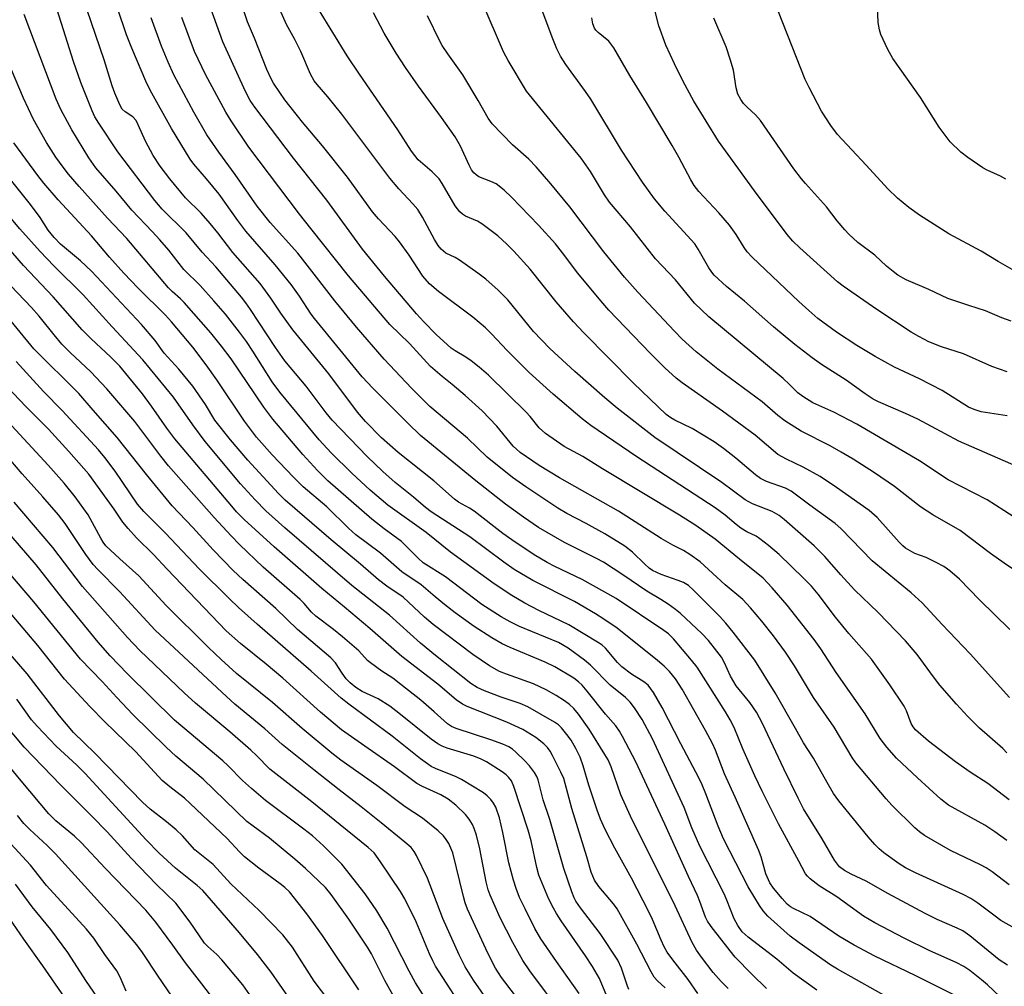
# Model space of a CAD drawing. Units: inches. Extents: x 1219766 to 1225766, y 509457 to 513458.
# Drawn here: x 1220398 to 1220626, y 510778 to 511003 of the extents above; entities that cross this region are included whole.
import ezdxf

# ---------------------------------------------------------------- set-up
doc = ezdxf.new("R2010")
doc.units = ezdxf.units.IN
doc.header["$MEASUREMENT"] = 0
doc.layers.add('Undefined', color=1, linetype='Continuous')

msp = doc.modelspace()

# ---------------------------------------------------------------- linework, layer by layer
at = {"layer": 'Undefined'}
for points, elevation in [([(1220626.97, 510921.14), (1220623.42, 510922.38), (1220616.83, 510925.29), (1220611.69, 510926.96), (1220608.8, 510928.08), (1220606.42, 510929.32), (1220604.65, 510930.38), (1220596.67, 510935.63), (1220588.84, 510941.01), (1220587.57, 510942.06), (1220578.78, 510949.93), (1220577.18, 510951.49), (1220575.89, 510953), (1220568.32, 510963.14), (1220559.89, 510974.71), (1220554.22, 510983.99), (1220551.75, 510988.56), (1220549.69, 510992.68), (1220547.73, 510996.99), (1220546.06, 511001.45), (1220545.14, 511005.09)], 298), ([(1220627.86, 510932.87), (1220625.69, 510933.65), (1220621.93, 510935.31), (1220618.07, 510936.5), (1220613.14, 510938.18), (1220608.78, 510940.23), (1220603.5, 510942.53), (1220601.58, 510943.6), (1220600.45, 510944.41), (1220598.93, 510945.65), (1220596.2, 510948.21), (1220592.28, 510951.19), (1220590.19, 510953.07), (1220589.22, 510954.08), (1220587.45, 510956.22), (1220585.01, 510959.46), (1220580.1, 510964.83), (1220579.18, 510965.93), (1220577.44, 510968.27), (1220569.68, 510979.48), (1220568.53, 510980.82), (1220566.55, 510982.6), (1220565.73, 510983.44), (1220565.09, 510984.37), (1220564.43, 510985.62), (1220564, 510987.06), (1220563.37, 510991.2), (1220562.63, 510993.76), (1220561.69, 510996.57), (1220558.87, 511003.26)], 300), ([(1220582.72, 510777.59), (1220577.29, 510781.51), (1220573.43, 510784.73), (1220566.81, 510789.86), (1220565.45, 510791.14), (1220564.41, 510792.56), (1220563.57, 510794.09), (1220561.88, 510798.47), (1220561.24, 510799.94), (1220555.58, 510811.02), (1220553.74, 510815.26), (1220551.93, 510819.98), (1220544.59, 510835.89), (1220542.23, 510840.44), (1220540.44, 510843.11), (1220539.42, 510844.42), (1220538.3, 510845.5), (1220534.74, 510848.4), (1220530.17, 510853.06), (1220528.79, 510854.15), (1220525, 510856.94), (1220522.74, 510858.26), (1220513.7, 510862.03), (1220511.57, 510863.08), (1220509.46, 510864.22), (1220505, 510867.13), (1220496.56, 510873.55), (1220491.36, 510876.82), (1220490.15, 510877.88), (1220486.3, 510881.71), (1220482.31, 510884.68), (1220479.41, 510886.94), (1220469.22, 510895.79), (1220466.77, 510898.25), (1220463.37, 510901.95), (1220456.45, 510910.12), (1220454.36, 510912.96), (1220446.72, 510924.13), (1220444.54, 510927.08), (1220442.03, 510930.2), (1220435.86, 510937.25), (1220435, 510938.1), (1220433.06, 510939.79), (1220432.24, 510940.64), (1220422.53, 510952.1), (1220418.06, 510956.85), (1220411.48, 510964.16), (1220409.01, 510967.05), (1220407.75, 510968.65), (1220406.08, 510970.99), (1220403.89, 510974.41), (1220400.87, 510979.7), (1220398.52, 510984.71), (1220394.93, 510993.3)], 266), ([(1220571.06, 510777.97), (1220567.64, 510781.31), (1220563.82, 510785.23), (1220562.62, 510786.67), (1220558.22, 510792.36), (1220557.37, 510793.58), (1220556.87, 510794.53), (1220555.58, 510798.17), (1220555.02, 510799.51), (1220552.92, 510803.95), (1220547.45, 510816.08), (1220540.73, 510830.54), (1220537.64, 510836.47), (1220536.91, 510837.73), (1220536.05, 510838.9), (1220533.66, 510841.66), (1220529.39, 510847.02), (1220528.24, 510848.36), (1220527.42, 510849.17), (1220526.3, 510850.04), (1220521.88, 510852.67), (1220519.67, 510853.74), (1220511.56, 510857.11), (1220509.7, 510857.95), (1220507.27, 510859.33), (1220503.17, 510862.02), (1220498.8, 510865.17), (1220496.32, 510867.1), (1220494.11, 510868.86), (1220490.87, 510871.68), (1220486.4, 510874.72), (1220481.4, 510879.04), (1220475.69, 510883.29), (1220473.98, 510884.84), (1220468.97, 510889.78), (1220463.49, 510894.46), (1220461.2, 510896.67), (1220456.26, 510901.87), (1220452.61, 510905.98), (1220449.85, 510909.68), (1220443.42, 510919.28), (1220440.93, 510922.75), (1220437.83, 510926.84), (1220432.94, 510932.73), (1220431.5, 510934.3), (1220425.19, 510940.58), (1220421.82, 510944.08), (1220418.49, 510947.78), (1220414.31, 510952.73), (1220406.59, 510961.1), (1220403.29, 510964.93), (1220401.87, 510966.73), (1220396.28, 510974.34)], 264), ([(1220562.17, 510777.95), (1220560.53, 510779.57), (1220558.71, 510781.66), (1220555.97, 510785.25), (1220554.84, 510786.88), (1220553.84, 510788.6), (1220549.84, 510797.13), (1220543.28, 510810.39), (1220539.86, 510817.11), (1220537.25, 510822.95), (1220534.96, 510829.42), (1220534.29, 510831.01), (1220533.56, 510832.31), (1220529.92, 510838.13), (1220527.43, 510841.62), (1220526.36, 510842.95), (1220525.36, 510843.9), (1220524.19, 510844.75), (1220522.23, 510846), (1220519.94, 510847.27), (1220516.98, 510848.68), (1220510.68, 510850.9), (1220509.05, 510851.58), (1220506.72, 510852.85), (1220502.85, 510855.49), (1220493.63, 510862.5), (1220491.68, 510864.17), (1220486.7, 510868.78), (1220482.93, 510871.35), (1220480.94, 510872.84), (1220476.79, 510876.47), (1220469.98, 510882.1), (1220459.32, 510891.35), (1220457.74, 510892.91), (1220450.59, 510900.66), (1220446.6, 510905.31), (1220442.99, 510909.94), (1220440.79, 510913.54), (1220437.82, 510917.78), (1220434.61, 510921.79), (1220431.22, 510925.48), (1220429.1, 510928.43), (1220425.95, 510932.16), (1220414.32, 510944.48), (1220411.74, 510946.94), (1220407.09, 510950.78), (1220405.62, 510952.3), (1220404.25, 510954.04), (1220402.39, 510956.96), (1220400.17, 510959.95), (1220390.68, 510971.7)], 262), ([(1220555.15, 510776.77), (1220552.85, 510780.05), (1220549.29, 510784.58), (1220548.01, 510786.4), (1220547.31, 510787.62), (1220546.57, 510789.17), (1220544.59, 510793.96), (1220543.74, 510795.74), (1220539.69, 510803.59), (1220535.84, 510810.56), (1220533.59, 510814.88), (1220532.51, 510817.26), (1220531.71, 510819.37), (1220529.81, 510825.19), (1220528.51, 510829.68), (1220527.79, 510831.69), (1220526.81, 510833.68), (1220525.68, 510835.59), (1220524.74, 510836.95), (1220523.47, 510838.45), (1220522.73, 510839.14), (1220521.81, 510839.78), (1220515.61, 510843.37), (1220513.87, 510844.11), (1220509.42, 510845.61), (1220505.56, 510847.03), (1220503.9, 510847.82), (1220502.42, 510848.8), (1220494.17, 510855.28), (1220490.7, 510858.12), (1220483.51, 510864.66), (1220474.79, 510871.55), (1220459.25, 510884.88), (1220454.83, 510888.88), (1220452.31, 510891.39), (1220448.92, 510895.16), (1220440.75, 510904.95), (1220437.84, 510908.82), (1220433.38, 510915.25), (1220426.25, 510923.94), (1220419.11, 510931.56), (1220412.41, 510938.99), (1220405.54, 510945.78), (1220402.37, 510949.07), (1220397.68, 510954.34), (1220394.12, 510958.56)], 260), ([(1220547.52, 510778.09), (1220545.73, 510779.75), (1220545, 510780.61), (1220544.26, 510781.8), (1220540.92, 510788.22), (1220536.37, 510796.46), (1220535.52, 510797.62), (1220532.11, 510801.62), (1220531.13, 510803.1), (1220530.38, 510804.98), (1220529.37, 510808.52), (1220525.87, 510819.72), (1220523.98, 510826.69), (1220523.33, 510828.2), (1220521.38, 510832.08), (1220520.83, 510833.03), (1220520.21, 510833.89), (1220519.37, 510834.72), (1220517.53, 510836.2), (1220514.52, 510838.07), (1220510.75, 510839.81), (1220501.53, 510843.41), (1220500.47, 510843.94), (1220499.02, 510844.94), (1220494.78, 510848.59), (1220486.42, 510855.02), (1220478.94, 510861.56), (1220473.11, 510866.5), (1220467.8, 510870.82), (1220456.76, 510880.46), (1220449.78, 510886.86), (1220448.03, 510888.65), (1220446.9, 510889.94), (1220433.67, 510905.57), (1220431.78, 510908.09), (1220428.29, 510913.14), (1220426.16, 510916.04), (1220420.87, 510922.44), (1220418.76, 510924.65), (1220414.24, 510928.83), (1220412.19, 510930.91), (1220405.45, 510938.54), (1220398.55, 510945.86), (1220392.51, 510952.75)], 258), ([(1220539.12, 510777.72), (1220538.8, 510778.48), (1220537.42, 510782.66), (1220536.52, 510784.51), (1220532.43, 510790.72), (1220527.86, 510796.67), (1220526.78, 510798.24), (1220526.39, 510799.01), (1220525.86, 510800.36), (1220524.03, 510805.77), (1220520.75, 510817.22), (1220519.24, 510821.75), (1220518.06, 510826.37), (1220517.75, 510827.14), (1220517.23, 510828.11), (1220516.02, 510829.64), (1220514.89, 510830.88), (1220512.89, 510832.84), (1220512.05, 510833.53), (1220511.22, 510834.05), (1220509.86, 510834.66), (1220507.07, 510835.72), (1220498.98, 510838.35), (1220497.94, 510838.81), (1220497.01, 510839.43), (1220493.9, 510842.22), (1220490.77, 510844.88), (1220486.18, 510848.57), (1220484.31, 510850.01), (1220481.75, 510851.6), (1220479.1, 510853.55), (1220478.44, 510854.14), (1220476.39, 510856.33), (1220472.59, 510859.6), (1220470.55, 510861.3), (1220466.39, 510864.38), (1220465.42, 510865.32), (1220463.68, 510867.36), (1220462.8, 510868.26), (1220454.22, 510875.79), (1220448.68, 510881.02), (1220446.74, 510883.02), (1220442.82, 510887.34), (1220432.23, 510899.34), (1220430.45, 510901.55), (1220424.42, 510909.57), (1220417.87, 510917.22), (1220414.14, 510921.14), (1220409.4, 510925.59), (1220407.45, 510927.54), (1220405.62, 510929.7), (1220402.15, 510934.05), (1220400.38, 510936.06), (1220395.6, 510941.1)], 256), ([(1220533.98, 510776.15), (1220532.29, 510780.23), (1220530.67, 510783.08), (1220529.03, 510785.55), (1220523.39, 510793.62), (1220522.29, 510795.33), (1220521.58, 510796.61), (1220520.56, 510798.72), (1220518.2, 510804.28), (1220517.71, 510806.07), (1220516.41, 510812.27), (1220515.75, 510814.72), (1220512.42, 510824.83), (1220511.82, 510826.16), (1220511.19, 510827.03), (1220510.62, 510827.59), (1220509.7, 510828.27), (1220506.02, 510830.55), (1220504.78, 510831.23), (1220503.11, 510831.88), (1220496.88, 510833.74), (1220495.79, 510834.19), (1220494.75, 510834.75), (1220493.19, 510835.81), (1220485.7, 510841.89), (1220483.62, 510843.48), (1220480.87, 510845.23), (1220477.15, 510846.93), (1220475.74, 510847.81), (1220474.37, 510848.94), (1220473.5, 510849.86), (1220472.53, 510851.15), (1220470.99, 510853.57), (1220469.93, 510854.73), (1220462.16, 510861.34), (1220457.13, 510866.16), (1220449.44, 510872.89), (1220447.19, 510874.98), (1220442.58, 510879.77), (1220437.83, 510884.98), (1220433.07, 510890.02), (1220427.1, 510897.33), (1220420.3, 510905.92), (1220414.69, 510912.21), (1220411.35, 510916.09), (1220400.96, 510926.46), (1220393.87, 510935.03)], 254), ([(1220512.76, 510776.23), (1220509.54, 510780.52), (1220508.16, 510782.69), (1220506.37, 510786.14), (1220501.61, 510796.4), (1220501.09, 510797.84), (1220500.69, 510799.28), (1220498.21, 510809.44), (1220497.31, 510811.64), (1220496.72, 510812.55), (1220496.04, 510813.41), (1220494.79, 510814.57), (1220491.18, 510817.46), (1220487.2, 510820.12), (1220480.62, 510825.05), (1220472.25, 510830.96), (1220470.13, 510832.57), (1220463.26, 510838.31), (1220456.32, 510844.38), (1220447.97, 510851.11), (1220444.4, 510854.31), (1220441.51, 510857.09), (1220431.7, 510866.89), (1220425.28, 510873.8), (1220420.89, 510877.71), (1220417.69, 510880.76), (1220417.02, 510881.6), (1220416.46, 510882.48), (1220413.55, 510887.9), (1220410.57, 510892.12), (1220407.97, 510895.27), (1220404.25, 510899.46), (1220394.91, 510909.58)], 248), ([(1220513.75, 510764.59), (1220503.05, 510779.91), (1220501.13, 510783), (1220499.72, 510785.78), (1220495.93, 510794.19), (1220492.37, 510803.6), (1220489.82, 510808.79), (1220489.22, 510809.76), (1220488.52, 510810.65), (1220487.12, 510811.95), (1220481.6, 510816.42), (1220476.92, 510820.14), (1220471.81, 510824.04), (1220465.92, 510828.7), (1220458.63, 510834.63), (1220454.61, 510838.22), (1220447.64, 510844), (1220445.66, 510845.73), (1220429.08, 510861.14), (1220420.83, 510870.15), (1220415.83, 510875.2), (1220414.71, 510876.43), (1220413.01, 510878.68), (1220408.18, 510885.88), (1220406.66, 510887.91), (1220402.99, 510892.14), (1220398.23, 510897.42), (1220395.62, 510900.52)], 246), ([(1220502.04, 510771.02), (1220494.24, 510783.13), (1220493.56, 510784.38), (1220492.84, 510785.96), (1220489.71, 510793.44), (1220487.05, 510798.77), (1220486.04, 510800.47), (1220481.46, 510807.38), (1220479.96, 510809.43), (1220478.55, 510810.72), (1220472.05, 510815.91), (1220465.5, 510821.3), (1220455.77, 510828.88), (1220452.61, 510832.08), (1220451.32, 510833.28), (1220446.48, 510837.51), (1220438.5, 510844.23), (1220435.81, 510846.6), (1220425.58, 510856.42), (1220422.71, 510859.45), (1220412.23, 510871.3), (1220405.38, 510880.34), (1220396.37, 510890.87)], 244), ([(1220497.7, 510766.47), (1220489.59, 510779.24), (1220488.06, 510782), (1220482.97, 510791.94), (1220480.59, 510795.97), (1220477.9, 510799.93), (1220472.45, 510806.79), (1220468.17, 510811.09), (1220465.62, 510813.36), (1220463.6, 510814.96), (1220454.7, 510821.57), (1220451.45, 510824.35), (1220449.4, 510826.22), (1220446.09, 510829.64), (1220444.84, 510830.82), (1220435.51, 510838.62), (1220433.62, 510840.28), (1220422.65, 510851.02), (1220418.65, 510855.22), (1220415.91, 510858.38), (1220407.63, 510868.4), (1220401.45, 510876.28), (1220392.17, 510886.99)], 242), ([(1220485.05, 510775.05), (1220482.46, 510779.84), (1220479.33, 510785.97), (1220478.42, 510787.57), (1220474.09, 510794.03), (1220470.01, 510799.74), (1220468.64, 510801.42), (1220463.99, 510805.8), (1220461.58, 510807.94), (1220455.64, 510812.88), (1220451.83, 510815.6), (1220450.43, 510816.75), (1220440.29, 510826.55), (1220433.94, 510831.93), (1220431.66, 510833.99), (1220423.95, 510841.6), (1220420.17, 510845.53), (1220416.8, 510849.25), (1220411.75, 510854.42), (1220400.92, 510867.74), (1220392.84, 510877.17)], 240), ([(1220476.39, 510777.66), (1220467.95, 510790.27), (1220464.35, 510795.28), (1220460.27, 510800.36), (1220459.25, 510801.38), (1220458.16, 510802.28), (1220453.21, 510805.91), (1220449.86, 510808.55), (1220448.68, 510809.69), (1220445.79, 510812.76), (1220437.23, 510820.93), (1220435.89, 510822.11), (1220432.55, 510824.74), (1220430.76, 510826.26), (1220424.52, 510832.95), (1220417.4, 510839.89), (1220413.95, 510843.39), (1220408.07, 510849.79), (1220401.84, 510857.57), (1220393.32, 510867.63)], 238), ([(1220470.89, 510773.25), (1220466.04, 510779.62), (1220460.99, 510787.56), (1220458.78, 510790.38), (1220453.26, 510796.07), (1220446.69, 510802.28), (1220442.58, 510806.7), (1220438.29, 510810.16), (1220435.42, 510813.4), (1220433.95, 510814.8), (1220431.75, 510816.68), (1220427.94, 510819.61), (1220426.14, 510821.23), (1220415.13, 510832.58), (1220410.11, 510837.42), (1220406.88, 510841.24), (1220399.42, 510851.02), (1220394.53, 510856.63)], 236), ([(1220453.8, 510772.58), (1220449.48, 510778.8), (1220444.61, 510784.62), (1220443.41, 510785.82), (1220441.31, 510787.66), (1220440.54, 510788.49), (1220437.2, 510793.37), (1220433.87, 510797.76), (1220429.4, 510802.06), (1220423.5, 510808.17), (1220417.93, 510814.31), (1220414.43, 510817.98), (1220407.22, 510825.15), (1220398.68, 510833.95), (1220389.02, 510845.43)], 232), ([(1220459.91, 510776.18), (1220456.07, 510781.77), (1220452.91, 510785.86), (1220448.69, 510790.85), (1220440.14, 510800.69), (1220438.85, 510801.85), (1220433.8, 510805.89), (1220430.01, 510809.35), (1220426.99, 510812.5), (1220412.83, 510827.86), (1220410.92, 510829.77), (1220406.1, 510834.19), (1220401.69, 510838.82), (1220400.4, 510840.36), (1220396.95, 510845.09)], 234), ([(1220442.77, 510775.39), (1220439.92, 510779), (1220436.18, 510783.91), (1220433.22, 510788.04), (1220429.24, 510793.38), (1220426.96, 510796.15), (1220417.51, 510805.92), (1220412.02, 510811.79), (1220410.39, 510813.31), (1220406.08, 510816.86), (1220404.45, 510818.52), (1220397.98, 510826.14), (1220395.13, 510829.68)], 230), ([(1220435.16, 510772.96), (1220429.79, 510780.8), (1220426.16, 510786.27), (1220424.82, 510788.09), (1220420.92, 510792.76), (1220405.95, 510809.21), (1220404.04, 510811.18), (1220399.98, 510814.86), (1220398.61, 510816.28), (1220397.16, 510818.08)], 228), ([(1220422.41, 510777.31), (1220421, 510780.56), (1220420.21, 510782.05), (1220417.42, 510785.86), (1220414.84, 510789.6), (1220413.2, 510791.73), (1220403.91, 510801.86), (1220400.17, 510806.56), (1220395.58, 510811.56)], 226), ([(1220417.08, 510773.88), (1220413.18, 510779.56), (1220408.82, 510786.34), (1220404.87, 510791.61), (1220400.57, 510796.89), (1220396.69, 510802.17)], 224), ([(1220408.08, 510775.93), (1220403.03, 510783.21), (1220398.6, 510789.41), (1220394.39, 510795.56)], 222)]:
    msp.add_lwpolyline(points, dxfattribs=dict(at, elevation=elevation))
for points in [[(1220615.53, 510776, 270), (1220605.59, 510780.98, 270), (1220596.26, 510785.48, 270), (1220591.39, 510788.04, 270), (1220587.87, 510790.12, 270), (1220581.19, 510794.63, 270), (1220577.31, 510796.51, 270), (1220576.67, 510796.89, 270), (1220575.83, 510797.55, 270), (1220574.67, 510798.81, 270), (1220572.67, 510801.21, 270), (1220571.82, 510802.51, 270), (1220570.95, 510804.59, 270), (1220569.83, 510808.55, 270), (1220569.22, 510810.17, 270), (1220563.82, 510822.38, 270), (1220561.33, 510827.76, 270), (1220559.19, 510833.29, 270), (1220558.52, 510834.82, 270), (1220556.89, 510837.85, 270), (1220551.45, 510847.42, 270), (1220549.9, 510849.82, 270), (1220548.54, 510851.58, 270), (1220547.33, 510852.81, 270), (1220545.76, 510854.14, 270), (1220536.36, 510861.58, 270), (1220533.31, 510863.71, 270), (1220531.33, 510864.97, 270), (1220526.51, 510867.77, 270), (1220516.81, 510872.69, 270), (1220512.48, 510875.27, 270), (1220510.08, 510876.9, 270), (1220502.16, 510882.8, 270), (1220493.18, 510888.64, 270), (1220491.87, 510889.65, 270), (1220489.12, 510892.02, 270), (1220484.82, 510895.42, 270), (1220482, 510897.99, 270), (1220478.36, 510901.48, 270), (1220470.24, 510909.88, 270), (1220468.82, 510911.62, 270), (1220464.2, 510917.78, 270), (1220459.23, 510923.66, 270), (1220457.08, 510926.76, 270), (1220451.28, 510935.63, 270), (1220450.19, 510937.19, 270), (1220449.19, 510938.44, 270), (1220443.18, 510945.53, 270), (1220440.03, 510948.94, 270), (1220436.34, 510953.4, 270), (1220430.77, 510958.93, 270), (1220429.03, 510960.95, 270), (1220420.43, 510972.2, 270), (1220416, 510978.88, 270), (1220415.11, 510980.38, 270), (1220414.46, 510981.7, 270), (1220411.85, 510988.32, 270), (1220410.12, 510993.19, 270), (1220404.53, 511011.11, 270)], [(1220626.63, 510965.84, 304), (1220625.4, 510966.6, 304), (1220622.3, 510967.97, 304), (1220621.29, 510968.52, 304), (1220617.81, 510970.88, 304), (1220616.23, 510972.17, 304), (1220613.75, 510974.55, 304), (1220611.19, 510977.94, 304), (1220606.86, 510984.82, 304), (1220600.39, 510993.88, 304), (1220599.26, 510995.96, 304), (1220597.61, 510999.44, 304), (1220597.29, 511000.55, 304), (1220597.03, 511002.27, 304), (1220596.67, 511009.91, 304)], [(1220630.85, 510898.44, 294), (1220615.76, 510905.05, 294), (1220606.19, 510910.12, 294), (1220603.32, 510911.48, 294), (1220597.09, 510914.17, 294), (1220595.84, 510914.81, 294), (1220593.96, 510915.99, 294), (1220589.6, 510919.19, 294), (1220583.85, 510922.86, 294), (1220581.67, 510924.35, 294), (1220577.61, 510927.45, 294), (1220572.72, 510931.59, 294), (1220565.99, 510937.54, 294), (1220561.81, 510940.95, 294), (1220558.95, 510943.61, 294), (1220558.38, 510944.28, 294), (1220557.7, 510945.26, 294), (1220555.23, 510949.64, 294), (1220554.44, 510950.84, 294), (1220547.46, 510958.47, 294), (1220545.07, 510961.32, 294), (1220542.31, 510965.2, 294), (1220537.36, 510972.59, 294), (1220530.28, 510984.41, 294), (1220529.06, 510986.21, 294), (1220524.44, 510992.53, 294), (1220523.21, 510994.43, 294), (1220522.35, 510996.1, 294), (1220521.28, 510998.81, 294), (1220517.98, 511007.84, 294)], [(1220629.76, 510943.96, 302), (1220624.87, 510946.77, 302), (1220620.95, 510949.13, 302), (1220613.43, 510953.14, 302), (1220606.62, 510957.49, 302), (1220604.09, 510959.3, 302), (1220601.48, 510961.42, 302), (1220599.25, 510963.6, 302), (1220594.25, 510969.14, 302), (1220587.58, 510976.26, 302), (1220586.03, 510978.3, 302), (1220583.81, 510981.63, 302), (1220580.96, 510987.15, 302), (1220580.08, 510989.03, 302), (1220571.85, 511009.88, 302)], [(1220627, 510783.33, 274), (1220625.07, 510784.6, 274), (1220618.28, 510790.15, 274), (1220616.64, 510791.3, 274), (1220615.34, 510791.96, 274), (1220610.69, 510793.99, 274), (1220607.94, 510795.33, 274), (1220599.22, 510799.99, 274), (1220594.23, 510802.86, 274), (1220590.69, 510804.47, 274), (1220589.18, 510805.34, 274), (1220588.03, 510806.21, 274), (1220586.83, 510807.74, 274), (1220583.99, 510812.69, 274), (1220579.69, 510819.66, 274), (1220578.4, 510822.11, 274), (1220575.08, 510828.94, 274), (1220570.12, 510839.51, 274), (1220568.73, 510842.13, 274), (1220567.18, 510844.32, 274), (1220564.03, 510848.25, 274), (1220562.74, 510850.43, 274), (1220561.29, 510853.6, 274), (1220560.58, 510854.89, 274), (1220559.57, 510856.31, 274), (1220557.58, 510858.75, 274), (1220556.08, 510860.34, 274), (1220551.06, 510865.02, 274), (1220549.93, 510865.97, 274), (1220548.24, 510867.15, 274), (1220546.52, 510868.27, 274), (1220543.25, 510870.17, 274), (1220537.72, 510874.01, 274), (1220533.25, 510876.92, 274), (1220531.63, 510877.81, 274), (1220524.15, 510881.54, 274), (1220518.09, 510885, 274), (1220514.65, 510887.35, 274), (1220510.44, 510890.4, 274), (1220503.58, 510895.82, 274), (1220490.74, 510906.34, 274), (1220487.75, 510909.19, 274), (1220479.62, 510917.31, 274), (1220477.21, 510920, 274), (1220466.08, 510933.5, 274), (1220465.33, 510934.53, 274), (1220462.66, 510938.68, 274), (1220460.67, 510941.38, 274), (1220456.97, 510945.99, 274), (1220450.17, 510953.8, 274), (1220448.3, 510956.24, 274), (1220443.95, 510962.39, 274), (1220441.04, 510965.95, 274), (1220438.08, 510969.36, 274), (1220437.23, 510970.48, 274), (1220432.89, 510977.61, 274), (1220427.96, 510986.57, 274), (1220426.98, 510988.63, 274), (1220423.68, 510996.29, 274), (1220422.45, 510999.36, 274), (1220420.42, 511005.38, 274)], [(1220626.84, 510812.3, 280), (1220624.11, 510814.35, 280), (1220621.79, 510815.89, 280), (1220613.32, 510820.54, 280), (1220611.55, 510821.92, 280), (1220606.12, 510826.84, 280), (1220601.29, 510831.44, 280), (1220598.99, 510833.97, 280), (1220597.46, 510836.03, 280), (1220593.99, 510841.71, 280), (1220587.22, 510851.34, 280), (1220583.66, 510856.82, 280), (1220582.17, 510858.95, 280), (1220575.89, 510866.94, 280), (1220572.39, 510871.01, 280), (1220570.32, 510873.2, 280), (1220564.8, 510877.6, 280), (1220559.18, 510882.31, 280), (1220554.64, 510885.46, 280), (1220550.89, 510887.85, 280), (1220532.98, 510898.63, 280), (1220528.44, 510901.45, 280), (1220524.09, 510903.79, 280), (1220519.75, 510906.85, 280), (1220518.27, 510908.14, 280), (1220516.22, 510910.74, 280), (1220515.25, 510911.79, 280), (1220506.5, 510920.34, 280), (1220504.34, 510922.2, 280), (1220502.45, 510923.65, 280), (1220501.23, 510924.5, 280), (1220498.74, 510925.99, 280), (1220497.84, 510926.65, 280), (1220494.35, 510929.81, 280), (1220491.48, 510932.74, 280), (1220489.79, 510934.62, 280), (1220482.37, 510943.38, 280), (1220477.27, 510949.61, 280), (1220468.97, 510961.01, 280), (1220461.27, 510970.75, 280), (1220452.23, 510982.59, 280), (1220451.19, 510984.17, 280), (1220450.11, 510986.19, 280), (1220444.83, 510997.77, 280), (1220442.01, 511005.49, 280)], [(1220627.38, 510821.78, 282), (1220622.44, 510825.58, 282), (1220618.34, 510828.19, 282), (1220614.93, 510830.54, 282), (1220608.66, 510835.34, 282), (1220605.66, 510838.04, 282), (1220605.12, 510838.71, 282), (1220604.68, 510839.47, 282), (1220603.6, 510842.39, 282), (1220603.03, 510843.5, 282), (1220599.68, 510848.44, 282), (1220595.47, 510854.41, 282), (1220590.21, 510860.38, 282), (1220587.1, 510864.2, 282), (1220583.04, 510869.5, 282), (1220581.5, 510871.36, 282), (1220579.69, 510873.26, 282), (1220574.02, 510878.69, 282), (1220571.55, 510880.81, 282), (1220569.54, 510882.39, 282), (1220568.68, 510882.96, 282), (1220566.53, 510883.99, 282), (1220565.12, 510884.85, 282), (1220564.01, 510885.68, 282), (1220561.45, 510887.85, 282), (1220559.13, 510889.56, 282), (1220540.95, 510901.41, 282), (1220530.3, 510908.69, 282), (1220528.24, 510910.19, 282), (1220521.56, 510915.93, 282), (1220515.97, 510920.99, 282), (1220510.81, 510926.05, 282), (1220507.24, 510929.97, 282), (1220505.82, 510931.36, 282), (1220502.88, 510933.81, 282), (1220494.91, 510939.78, 282), (1220492.78, 510941.57, 282), (1220491.27, 510943.37, 282), (1220488.08, 510948.2, 282), (1220485.85, 510951.32, 282), (1220484.81, 510952.57, 282), (1220480.98, 510956.68, 282), (1220479.57, 510958.31, 282), (1220473.81, 510966.37, 282), (1220467.99, 510973.6, 282), (1220463.35, 510979.07, 282), (1220459.23, 510984.32, 282), (1220458.03, 510985.96, 282), (1220456.61, 510988.16, 282), (1220456.04, 510989.19, 282), (1220455.04, 510991.34, 282), (1220452.21, 510998.58, 282), (1220450.54, 511002.44, 282), (1220449.43, 511005.64, 282)], [(1220627.47, 510845.49, 286), (1220618.34, 510855.64, 286), (1220611.83, 510862.48, 286), (1220607.23, 510867.53, 286), (1220604.67, 510869.81, 286), (1220595.58, 510877.27, 286), (1220588.36, 510884.79, 286), (1220586.98, 510885.92, 286), (1220581.11, 510890.14, 286), (1220576.78, 510893.44, 286), (1220575.49, 510894.1, 286), (1220571.05, 510895.64, 286), (1220569.69, 510896.34, 286), (1220568.55, 510897.19, 286), (1220563.95, 510901.08, 286), (1220561.05, 510903.32, 286), (1220558.91, 510904.86, 286), (1220553.77, 510908.01, 286), (1220549.75, 510909.88, 286), (1220548.84, 510910.43, 286), (1220547.75, 510911.23, 286), (1220540.21, 510918.5, 286), (1220528.63, 510930.17, 286), (1220526.28, 510932.73, 286), (1220522.25, 510937.36, 286), (1220516.19, 510944.95, 286), (1220512.38, 510949.14, 286), (1220510.77, 510950.8, 286), (1220508.69, 510952.69, 286), (1220504.94, 510955.5, 286), (1220503.95, 510956.08, 286), (1220501.21, 510957.31, 286), (1220500.48, 510957.76, 286), (1220499.83, 510958.29, 286), (1220498.78, 510959.71, 286), (1220495.79, 510964.83, 286), (1220495.06, 510965.93, 286), (1220493.45, 510967.59, 286), (1220490.2, 510970.34, 286), (1220488.65, 510972.38, 286), (1220485.48, 510977.31, 286), (1220476.52, 510990.24, 286), (1220473.72, 510994.48, 286), (1220467.06, 511005.35, 286)], [(1220629.93, 510886.54, 292), (1220626.21, 510888.95, 292), (1220622.28, 510891.38, 292), (1220613.28, 510896.02, 292), (1220606.62, 510900.45, 292), (1220592.05, 510909.01, 292), (1220586.7, 510911.76, 292), (1220581.86, 510913.97, 292), (1220579.47, 510915.4, 292), (1220578.38, 510916.27, 292), (1220576.43, 510918.2, 292), (1220574.9, 510919.56, 292), (1220557.69, 510933.92, 292), (1220554.34, 510937.09, 292), (1220549.91, 510942.49, 292), (1220545.32, 510947.35, 292), (1220539.49, 510954.83, 292), (1220534.61, 510960.53, 292), (1220533.43, 510962.23, 292), (1220530.17, 510967.64, 292), (1220528.03, 510970.75, 292), (1220515.36, 510986.32, 292), (1220511.08, 510993.46, 292), (1220509.98, 510995.45, 292), (1220505.06, 511006.99, 292)], [(1220600.77, 510775.03, 268), (1220587.52, 510782.46, 268), (1220586, 510783.39, 268), (1220578.62, 510788.54, 268), (1220576.59, 510790.06, 268), (1220571.4, 510794.73, 268), (1220570.29, 510795.98, 268), (1220569.44, 510797.19, 268), (1220566.78, 510801.53, 268), (1220561.1, 510812.68, 268), (1220559.86, 510815.66, 268), (1220557, 510823.12, 268), (1220556.11, 510825.25, 268), (1220555.32, 510826.85, 268), (1220551.15, 510834.78, 268), (1220546.86, 510843.22, 268), (1220544.81, 510846.66, 268), (1220543.61, 510848.35, 268), (1220542.6, 510849.18, 268), (1220539.72, 510850.94, 268), (1220537.49, 510852.66, 268), (1220536.49, 510853.62, 268), (1220533.7, 510856.94, 268), (1220532.81, 510857.71, 268), (1220531.86, 510858.39, 268), (1220525.14, 510862.36, 268), (1220518.19, 510865.7, 268), (1220514.93, 510867.39, 268), (1220511.93, 510869.19, 268), (1220507.8, 510871.94, 268), (1220497.7, 510879.24, 268), (1220492.05, 510883.85, 268), (1220483.11, 510890.19, 268), (1220479.05, 510893.69, 268), (1220474.81, 510897.58, 268), (1220470, 510902.33, 268), (1220467.21, 510905.33, 268), (1220458.06, 510916.42, 268), (1220456.3, 510918.79, 268), (1220451.78, 510925.96, 268), (1220450.29, 510928.17, 268), (1220448.72, 510930.32, 268), (1220445.41, 510934.49, 268), (1220442.72, 510937.64, 268), (1220439.53, 510941.17, 268), (1220435.78, 510944.9, 268), (1220432.28, 510949.35, 268), (1220430.2, 510951.79, 268), (1220428.45, 510953.73, 268), (1220423.67, 510958.67, 268), (1220420.04, 510963.08, 268), (1220415.31, 510968.52, 268), (1220413.69, 510970.85, 268), (1220409.74, 510977.29, 268), (1220407.21, 510982.02, 268), (1220406.13, 510984.45, 268), (1220398.67, 511004.11, 268)], [(1220625.27, 510776.08, 272), (1220622.36, 510778.8, 272), (1220621.03, 510779.92, 272), (1220618.31, 510782.09, 272), (1220616.87, 510783.06, 272), (1220615.09, 510783.98, 272), (1220609.02, 510786.72, 272), (1220603.05, 510789.67, 272), (1220596.25, 510793.19, 272), (1220593.59, 510794.76, 272), (1220587.38, 510799.24, 272), (1220583.27, 510801.78, 272), (1220581.18, 510803.42, 272), (1220580.55, 510804.03, 272), (1220580.12, 510804.59, 272), (1220578.6, 510807.51, 272), (1220573.82, 510816.16, 272), (1220570.07, 510823.73, 272), (1220568.39, 510827.3, 272), (1220565.59, 510833.59, 272), (1220563.55, 510838.51, 272), (1220562.6, 510840.36, 272), (1220561.55, 510842.15, 272), (1220554.98, 510852.55, 272), (1220553.69, 510854.21, 272), (1220549.46, 510859.17, 272), (1220548.3, 510860.29, 272), (1220547.26, 510861.1, 272), (1220536.17, 510868.47, 272), (1220528.29, 510872.94, 272), (1220521.93, 510875.95, 272), (1220520.15, 510876.88, 272), (1220517.14, 510878.66, 272), (1220511.96, 510882.1, 272), (1220509.85, 510883.63, 272), (1220503.22, 510888.79, 272), (1220502.1, 510889.51, 272), (1220499.56, 510890.89, 272), (1220498.61, 510891.54, 272), (1220493.8, 510895.79, 272), (1220485.57, 510902.41, 272), (1220481.66, 510905.83, 272), (1220477.94, 510909.62, 272), (1220476.1, 510911.77, 272), (1220469.45, 510920.64, 272), (1220461.07, 510930.86, 272), (1220458.28, 510934.76, 272), (1220455.96, 510938.25, 272), (1220453.46, 510941.61, 272), (1220447.15, 510948.84, 272), (1220443.69, 510953.44, 272), (1220441.87, 510955.61, 272), (1220439.79, 510957.96, 272), (1220436.18, 510961.53, 272), (1220432.51, 510965.95, 272), (1220430.29, 510968.89, 272), (1220428.67, 510971.33, 272), (1220426.86, 510974.67, 272), (1220425.2, 510978.46, 272), (1220424.66, 510979.5, 272), (1220423.93, 510980.37, 272), (1220422.13, 510981.48, 272), (1220421.46, 510982.12, 272), (1220420.87, 510983.12, 272), (1220419.71, 510985.86, 272), (1220419.11, 510987.52, 272), (1220417.26, 510993.6, 272), (1220413.32, 511005.12, 272)], [(1220637.5, 510786.97, 276), (1220625.52, 510793.77, 276), (1220624.16, 510794.73, 276), (1220620.18, 510797.79, 276), (1220618.5, 510798.87, 276), (1220616.75, 510799.77, 276), (1220605.65, 510804.82, 276), (1220603.38, 510805.97, 276), (1220601.88, 510806.87, 276), (1220598.31, 510809.48, 276), (1220597.25, 510810.39, 276), (1220596.23, 510811.41, 276), (1220594.67, 510813.19, 276), (1220587.89, 510821.5, 276), (1220586.66, 510823.26, 276), (1220585.12, 510825.78, 276), (1220581.95, 510831.39, 276), (1220579.66, 510834.98, 276), (1220577.81, 510838.35, 276), (1220573.09, 510846.57, 276), (1220568.35, 510854.21, 276), (1220563.32, 510860.72, 276), (1220561.64, 510862.77, 276), (1220560.13, 510864.4, 276), (1220554.1, 510870.45, 276), (1220552.93, 510871.5, 276), (1220551.79, 510872.2, 276), (1220550.56, 510872.7, 276), (1220546.64, 510874.05, 276), (1220544.6, 510874.98, 276), (1220543.81, 510875.56, 276), (1220542.79, 510876.45, 276), (1220539.98, 510879.27, 276), (1220538.17, 510880.62, 276), (1220533.55, 510883.5, 276), (1220529.23, 510885.89, 276), (1220524.68, 510888.27, 276), (1220522.63, 510889.47, 276), (1220515.19, 510894.43, 276), (1220512.1, 510896.58, 276), (1220506.23, 510901.28, 276), (1220501.61, 510905.73, 276), (1220492.86, 510913.09, 276), (1220488.63, 510917.34, 276), (1220482.28, 510924.05, 276), (1220475.87, 510931.53, 276), (1220470.82, 510937.61, 276), (1220466.61, 510943.15, 276), (1220462.21, 510948.67, 276), (1220455.82, 510955.83, 276), (1220452.8, 510959.57, 276), (1220447.71, 510966.95, 276), (1220443.91, 510972.16, 276), (1220441.1, 510976.2, 276), (1220438.05, 510981.46, 276), (1220433.44, 510990.1, 276), (1220432.1, 510993.01, 276), (1220430.58, 510996.79, 276), (1220428.17, 511003.32, 276)], [(1220627.42, 510802.05, 278), (1220623.48, 510805.01, 278), (1220622.04, 510805.98, 278), (1220620.75, 510806.67, 278), (1220613.8, 510810, 278), (1220607.78, 510813.46, 278), (1220606.61, 510814.3, 278), (1220605.51, 510815.24, 278), (1220600.15, 510820.55, 278), (1220598.82, 510822.02, 278), (1220591.79, 510830.31, 278), (1220590.93, 510831.61, 278), (1220586.77, 510838.62, 278), (1220582, 510845.55, 278), (1220577.57, 510852.84, 278), (1220575.5, 510856.03, 278), (1220572.7, 510859.82, 278), (1220569.98, 510863.21, 278), (1220567.33, 510866.36, 278), (1220565.54, 510868.28, 278), (1220561.44, 510871.69, 278), (1220555.65, 510877.01, 278), (1220553.28, 510878.75, 278), (1220551.8, 510879.66, 278), (1220549.3, 510880.92, 278), (1220546.58, 510882.44, 278), (1220536.68, 510888.78, 278), (1220522.97, 510896.49, 278), (1220518.3, 510899.35, 278), (1220513.85, 510902.42, 278), (1220512.99, 510903.15, 278), (1220512.25, 510903.9, 278), (1220508.46, 510908.48, 278), (1220505.03, 510912.08, 278), (1220501.13, 510915.61, 278), (1220498.06, 510918.21, 278), (1220495.72, 510920.03, 278), (1220493.07, 510922.39, 278), (1220488.14, 510927.71, 278), (1220483.57, 510932.09, 278), (1220474.03, 510943.4, 278), (1220465.29, 510954.45, 278), (1220462.6, 510957.72, 278), (1220450.88, 510973.28, 278), (1220446.79, 510979.43, 278), (1220445.53, 510981.44, 278), (1220440.78, 510990.18, 278), (1220438.28, 510995.53, 278), (1220435.31, 511003.41, 278)], [(1220626.86, 510832.66, 284), (1220625.94, 510833.64, 284), (1220620.52, 510838.42, 284), (1220617.73, 510841.2, 284), (1220615.2, 510843.95, 284), (1220611.35, 510848.37, 284), (1220609.85, 510850.31, 284), (1220606.04, 510855.48, 284), (1220603.31, 510858.71, 284), (1220597, 510865.28, 284), (1220591.52, 510870.55, 284), (1220588.31, 510874.02, 284), (1220584.62, 510878.29, 284), (1220582.13, 510880.75, 284), (1220575.2, 510886.82, 284), (1220573.99, 510887.79, 284), (1220572.38, 510888.69, 284), (1220567.82, 510890.47, 284), (1220566.15, 510891.45, 284), (1220560.68, 510895.47, 284), (1220545.16, 510905.86, 284), (1220536.4, 510912.73, 284), (1220533.52, 510915.1, 284), (1220526.53, 510921.23, 284), (1220520.73, 510926.57, 284), (1220516.97, 510930.5, 284), (1220511.04, 510937.85, 284), (1220508.77, 510940.08, 284), (1220505.9, 510942.63, 284), (1220504.04, 510944.05, 284), (1220499.76, 510947.07, 284), (1220498.75, 510947.66, 284), (1220496.62, 510948.7, 284), (1220495.53, 510949.59, 284), (1220494.86, 510950.47, 284), (1220493.98, 510951.89, 284), (1220491.22, 510957.06, 284), (1220490.08, 510958.81, 284), (1220488.97, 510960.13, 284), (1220485.71, 510963.59, 284), (1220483.61, 510966.09, 284), (1220472.46, 510980.97, 284), (1220469.19, 510985, 284), (1220466.7, 510987.83, 284), (1220466.01, 510988.74, 284), (1220465.17, 510990.22, 284), (1220462.96, 510995.49, 284), (1220461.55, 510998.3, 284), (1220459.64, 511001.81, 284), (1220458.04, 511005.28, 284)], [(1220627.59, 510861.27, 288), (1220620.54, 510868.2, 288), (1220615.9, 510872.98, 288), (1220613.65, 510874.93, 288), (1220612.24, 510875.9, 288), (1220610.48, 510876.87, 288), (1220608.12, 510878, 288), (1220605.5, 510878.92, 288), (1220603.36, 510880.22, 288), (1220602.7, 510880.75, 288), (1220601.9, 510881.55, 288), (1220596.79, 510887.31, 288), (1220594.94, 510888.92, 288), (1220587.35, 510894.31, 288), (1220583.52, 510896.81, 288), (1220579.62, 510899.03, 288), (1220575.68, 510900.85, 288), (1220573.72, 510901.96, 288), (1220568.45, 510906.4, 288), (1220560.83, 510912.02, 288), (1220551.5, 510918.6, 288), (1220550.12, 510919.69, 288), (1220547.47, 510922.03, 288), (1220544.08, 510925.44, 288), (1220534.43, 510935.43, 288), (1220532.56, 510937.59, 288), (1220527.29, 510944.02, 288), (1220523.69, 510948.78, 288), (1220522.04, 510950.83, 288), (1220518.09, 510955.18, 288), (1220511.83, 510961.7, 288), (1220510.14, 510963.3, 288), (1220508.3, 510964.75, 288), (1220507.08, 510965.36, 288), (1220504.25, 510966.43, 288), (1220503.62, 510966.84, 288), (1220503.11, 510967.35, 288), (1220502.6, 510968.07, 288), (1220502.02, 510969.1, 288), (1220499.98, 510973.56, 288), (1220498.77, 510975.71, 288), (1220495.62, 510980.16, 288), (1220490.23, 510987.45, 288), (1220487.23, 510991.8, 288), (1220485.07, 510995.16, 288), (1220482.31, 510999.78, 288), (1220479.84, 511004.5, 288)], [(1220630.75, 510873.72, 290), (1220626.26, 510876.74, 290), (1220623.09, 510878.97, 290), (1220616.02, 510884.26, 290), (1220609.66, 510887.96, 290), (1220606.81, 510889.78, 290), (1220600.76, 510894.47, 290), (1220596.14, 510897.7, 290), (1220591.19, 510900.85, 290), (1220588.4, 510902.5, 290), (1220585.84, 510903.94, 290), (1220579.12, 510907.36, 290), (1220575.33, 510909.77, 290), (1220573.72, 510910.97, 290), (1220570.08, 510914.19, 290), (1220559.76, 510921.76, 290), (1220554.71, 510925.8, 290), (1220551.5, 510928.75, 290), (1220549.67, 510930.61, 290), (1220541.21, 510939.6, 290), (1220538.12, 510943.09, 290), (1220533.27, 510949.02, 290), (1220525.41, 510959.42, 290), (1220520.97, 510964.82, 290), (1220517.61, 510968.76, 290), (1220515.9, 510970.48, 290), (1220512.1, 510973.83, 290), (1220507.39, 510978.68, 290), (1220506.47, 510980.02, 290), (1220504.1, 510984.16, 290), (1220500.56, 510990.06, 290), (1220497.08, 510994.97, 290), (1220495.79, 510996.92, 290), (1220495.21, 510997.93, 290), (1220492.35, 511003.83, 290)], [(1220626.98, 510910.95, 296), (1220620.94, 510911.87, 296), (1220619.27, 510912.36, 296), (1220617.94, 510912.93, 296), (1220611.88, 510916.76, 296), (1220606.58, 510919.49, 296), (1220600.77, 510922.24, 296), (1220596.29, 510924.68, 296), (1220592.06, 510927.21, 296), (1220587.36, 510930.35, 296), (1220583.01, 510933.54, 296), (1220580.87, 510935.36, 296), (1220578.57, 510937.46, 296), (1220567.76, 510947.75, 296), (1220566.56, 510949.02, 296), (1220565.88, 510949.99, 296), (1220564.01, 510953.04, 296), (1220562.44, 510955.21, 296), (1220560.03, 510958.02, 296), (1220555.36, 510963.04, 296), (1220554.29, 510964.4, 296), (1220553.5, 510965.69, 296), (1220550.69, 510970.94, 296), (1220549.14, 510973.66, 296), (1220543.17, 510983.68, 296), (1220539.31, 510989.97, 296), (1220535.63, 510996.4, 296), (1220534.45, 510997.9, 296), (1220531.98, 510999.9, 296), (1220531.41, 511000.49, 296), (1220531.11, 511000.95, 296), (1220530.73, 511001.97, 296), (1220530.49, 511003.3, 296)], [(1220523.59, 510771.96, 250), (1220516.09, 510782.07, 250), (1220514.52, 510784.47, 250), (1220512.13, 510788.59, 250), (1220509.24, 510794.35, 250), (1220506.87, 510799.59, 250), (1220506.46, 510800.88, 250), (1220505.98, 510802.74, 250), (1220504.48, 510810.34, 250), (1220503.75, 510813.53, 250), (1220503.22, 510815.07, 250), (1220502.76, 510816.06, 250), (1220502.02, 510817.23, 250), (1220501.18, 510818.33, 250), (1220498.92, 510820.49, 250), (1220497.17, 510821.89, 250), (1220495.42, 510822.94, 250), (1220491.2, 510824.82, 250), (1220489.87, 510825.56, 250), (1220484.69, 510829.38, 250), (1220477.76, 510834.19, 250), (1220472.41, 510838.02, 250), (1220467.53, 510842.09, 250), (1220458.76, 510850, 250), (1220454.9, 510853.22, 250), (1220448.91, 510858.02, 250), (1220445.61, 510861.01, 250), (1220431.88, 510875.34, 250), (1220428.69, 510878.75, 250), (1220424.78, 510882.61, 250), (1220422.85, 510884.73, 250), (1220421.57, 510886.26, 250), (1220419.61, 510889.22, 250), (1220413.67, 510897.4, 250), (1220409.05, 510902.62, 250), (1220404.34, 510907.8, 250), (1220399.14, 510912.99, 250), (1220382.81, 510930.09, 250)], [(1220527.6, 510776.77, 252), (1220522.32, 510784.19, 252), (1220518.7, 510789.51, 252), (1220517.31, 510791.88, 252), (1220515.03, 510796.42, 252), (1220513.75, 510799.07, 252), (1220512.9, 510801.16, 252), (1220512.29, 510803.11, 252), (1220511.22, 510807.1, 252), (1220509.85, 510814.18, 252), (1220509.03, 510817.59, 252), (1220508.2, 510820.03, 252), (1220507.69, 510820.98, 252), (1220507.07, 510821.84, 252), (1220506.24, 510822.66, 252), (1220505.32, 510823.38, 252), (1220500.27, 510826.45, 252), (1220498.98, 510827.08, 252), (1220494.23, 510829.01, 252), (1220493.23, 510829.52, 252), (1220492.31, 510830.1, 252), (1220490.7, 510831.29, 252), (1220484.17, 510836.51, 252), (1220474.08, 510843.95, 252), (1220472.33, 510845.39, 252), (1220465.3, 510851.63, 252), (1220452.79, 510862.54, 252), (1220448.46, 510866.43, 252), (1220446.26, 510868.53, 252), (1220439.33, 510875.37, 252), (1220431.49, 510883.68, 252), (1220426.46, 510888.67, 252), (1220425.04, 510890.44, 252), (1220419.83, 510898.07, 252), (1220417.39, 510901.26, 252), (1220415.94, 510902.99, 252), (1220407.51, 510912.12, 252), (1220403.15, 510916.54, 252), (1220396.86, 510923.55, 252)]]:
    msp.add_polyline3d(points, dxfattribs=at)

doc.saveas('drawing.dxf')
